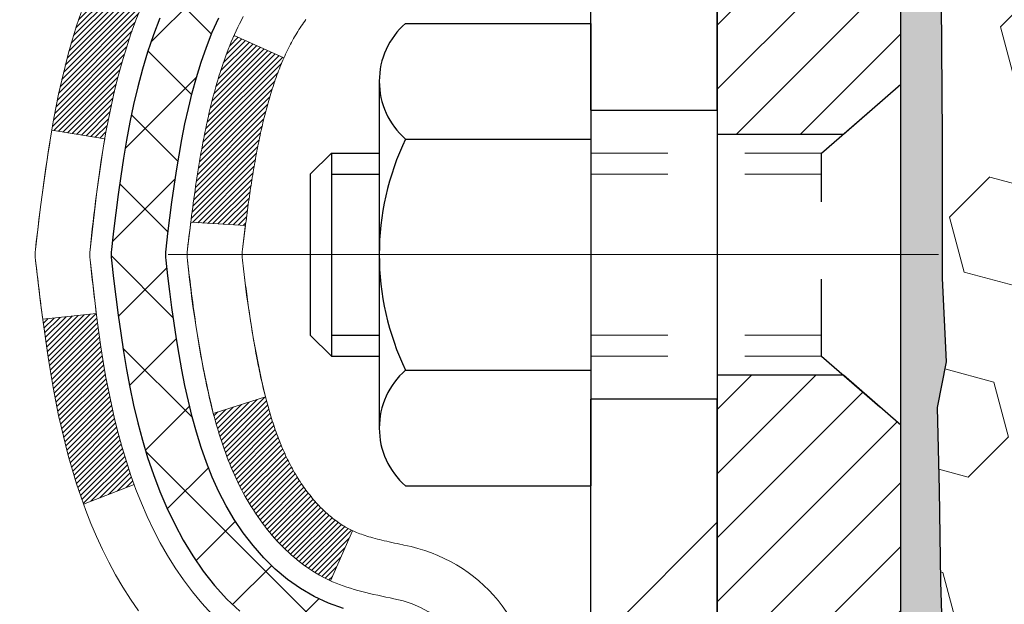
# Model space of a CAD drawing. Extents: x -7 to 3254, y -7 to 1977.
# Drawn here: x 16 to 17, y 19 to 19 of the extents above; entities that cross this region are included whole.
import ezdxf

# ---------------------------------------------------------------- set-up
doc = ezdxf.new("R2010")
doc.units = 0
doc.header["$LTSCALE"] = 5
doc.header["$MEASUREMENT"] = 0
doc.linetypes.add('CENTERX2', pattern=[4, 2.5, -0.5, 0.5, -0.5])
doc.linetypes.add('HIDDEN', pattern=[0.375, 0.25, -0.125])
for name, color, linetype, lineweight in [('CENTERLINE - L', 1, 'CENTERX2', 18), ('CONCRETE - H', 130, 'CONTINUOUS', 9), ('DECK COAT - H', 20, 'CONTINUOUS', 20), ('DECK COAT - L', 22, 'CONTINUOUS', 18), ('EPOXY ADHESIVE - H', 50, 'CONTINUOUS', 15), ('EPOXY ADHESIVE - L', 52, 'CONTINUOUS', 25), ('FOAM INSERT - H', 150, 'CONTINUOUS', 9), ('MIG FOOT - H', 251, 'CONTINUOUS', 20), ('MIG FOOT - L', 7, 'CONTINUOUS', 30), ('MIG RETAINER - H', 251, 'CONTINUOUS', 20), ('MIG RETAINER - L', 7, 'CONTINUOUS', 30), ('PVC SIDESHEET - H', 170, 'CONTINUOUS', 20), ('PVC SIDESHEET - L', 150, 'CONTINUOUS', 25), ('SCREW - L', 1, 'CONTINUOUS', 25)]:
    doc.layers.add(name, color=color, linetype=linetype, lineweight=lineweight)
pattern_1 = [(45, (-162.9172645, 120.264012), (-0.00347984925, 0.00347984925), [])]

msp = doc.modelspace()

# ---------------------------------------------------------------- hatches: boundary and pattern name
at = {"layer": 'CONCRETE - H'}
h = msp.add_hatch(dxfattribs=at)
h.set_pattern_fill('AR-CONC', color=256, scale=0.217)
edge = h.paths.add_edge_path()
edge.add_spline(control_points=[(5.62911, 21.15803), (5.75336, 20.81071), (6.8134, 19.48683), (9.99791, 18.22077), (15.39958, 13.10163), (9.93823, 11.61247), (9.84675, 9.64907), (9.82297, 9.07528)], knot_values=[0, 0, 0, 0, 0.9335223, 5.3915497, 11.0930126, 15.0467132, 16.700476, 16.700476, 16.700476, 16.700476], degree=3, periodic=0)
edge.add_line((9.82297, 9.07528), (10.31597, 9.07528))
edge.add_line((10.31597, 9.07528), (10.31597, 9.20127))
edge.add_line((10.31597, 9.20127), (10.31597, 9.27213))
edge.add_line((10.31597, 9.27213), (10.98566, 9.27213))
edge.add_arc((10.98566, 9.3115), 0.03937, 270, 300)
edge.add_line((11.00534, 9.27741), (11.1411, 9.35579))
edge.add_arc((11.19622, 9.26032), 0.11024, 90, 120, ccw=False)
edge.add_line((11.19622, 9.37056), (12.10418, 9.37056))
edge.add_arc((12.10418, 9.40993), 0.03937, 270, 299.99997)
edge.add_line((12.12386, 9.37583), (12.80395, 9.76848))
edge.add_arc((12.86395, 9.66456), 0.12, 90, 119.99997, ccw=False)
edge.add_line((12.86395, 9.78456), (13.07539, 9.78456))
edge.add_arc((13.07539, 9.82393), 0.03937, 270, 315)
edge.add_line((13.10323, 9.79609), (13.2197, 9.91256))
edge.add_arc((13.4694, 9.66285), 0.35313, 103.902, 135, ccw=False)
edge.add_arc((13.75868, 8.49408), 1.55717, 76.098, 103.902, ccw=False)
edge.add_arc((14.04797, 9.66285), 0.35313, 45, 76.098, ccw=False)
edge.add_line((14.29767, 9.91256), (14.41414, 9.79609))
edge.add_arc((14.44198, 9.82393), 0.03937, 225, 270)
edge.add_line((14.44198, 9.78456), (15.08924, 9.78456))
edge.add_line((15.08924, 9.78456), (16.08761, 9.78456))
edge.add_arc((16.08761, 9.82393), 0.03937, 270, 360)
edge.add_line((16.12698, 9.82393), (16.12698, 18.51174))
edge.add_arc((16.08761, 18.51174), 0.03937, 360, 435.82979)
edge.add_line((16.09725, 18.54991), (16.04388, 18.57078))
edge.add_line((16.04388, 18.57078), (15.99902, 18.59391))
edge.add_line((15.99902, 18.59391), (15.945, 18.63384))
edge.add_line((15.945, 18.63384), (15.94604, 18.635))
edge.add_line((15.94604, 18.635), (15.91429, 18.66558))
edge.add_line((15.91429, 18.66558), (15.87983, 18.70829))
edge.add_line((15.87983, 18.70829), (15.85017, 18.75511))
edge.add_line((15.85017, 18.75511), (15.82554, 18.80445))
edge.add_line((15.82554, 18.80445), (15.80545, 18.85563))
edge.add_line((15.80545, 18.85563), (15.78938, 18.90794))
edge.add_line((15.78938, 18.90794), (15.7766, 18.96122))
edge.add_line((15.7766, 18.96122), (15.76646, 19.01516))
edge.add_line((15.76646, 19.01516), (15.75559, 19.08709))
edge.add_line((15.75559, 19.08709), (15.756, 19.08713))
edge.add_line((15.756, 19.08713), (15.7523, 19.11604))
edge.add_line((15.7523, 19.11604), (15.74579, 19.17053))
edge.add_line((15.74579, 19.17053), (15.74662, 19.1776))
edge.add_arc((18.5332, 18.87618), 2.80284, 172.61197, 173.8263, ccw=False)
edge.add_line((15.75364, 19.23659), (15.76083, 19.29021))
edge.add_line((15.76083, 19.29021), (15.76959, 19.34434))
edge.add_line((15.76959, 19.34434), (15.78054, 19.3981))
edge.add_line((15.78054, 19.3981), (15.79433, 19.45108))
edge.add_line((15.79433, 19.45108), (15.81167, 19.50303))
edge.add_line((15.81167, 19.50303), (15.83903, 19.56735))
edge.add_line((15.83903, 19.56735), (15.84028, 19.56677))
edge.add_line((15.84028, 19.56677), (15.85949, 19.6023))
edge.add_line((15.85949, 19.6023), (15.89084, 19.648))
edge.add_line((15.89084, 19.648), (15.92679, 19.68899))
edge.add_line((15.92679, 19.68899), (15.96913, 19.72656))
edge.add_line((15.96913, 19.72656), (16.01418, 19.75648))
edge.add_line((16.01418, 19.75648), (16.01424, 19.75638))
edge.add_line((16.01424, 19.75638), (16.05456, 19.77487))
edge.add_line((16.05456, 19.77487), (16.08205, 19.78561))
edge.add_line((16.08205, 19.78561), (16.10368, 19.79379))
edge.add_arc((16.08761, 19.82973), 0.03937, 294.09238, 360)
edge.add_line((16.12698, 19.82973), (16.12698, 20.01896))
edge.add_line((16.12698, 20.01896), (16.2254, 20.01896))
edge.add_line((16.2254, 20.01896), (16.2254, 20.02352))
edge.add_arc((16.18603, 20.02352), 0.03937, 360, 417.09685)
edge.add_line((16.20742, 20.05657), (15.8922, 20.26052))
edge.add_arc((16.06989, 20.45921), 0.26656, 180.96307, 228.19385, ccw=False)
edge.add_line((15.80337, 20.45473), (15.71359, 20.45473))
edge.add_line((15.71359, 20.45473), (15.51477, 20.45473))
edge.add_arc((15.51477, 20.53347), 0.07874, 180, 270, ccw=False)
edge.add_line((15.43603, 20.53347), (15.43603, 20.65809))
edge.add_line((15.43603, 20.65809), (11.86892, 20.65809))
edge.add_line((11.86892, 20.65809), (11.86892, 21.15803))
edge.add_line((11.86892, 21.15803), (5.62911, 21.15803))
h.paths.add_polyline_path([(7.63918, 13.8845), (15.51318, 13.8845), (15.51318, 15.54521), (7.63918, 15.54521)], flags=25)
at = {"layer": 'DECK COAT - H'}
h = msp.add_hatch(dxfattribs=at)
h.set_pattern_fill('ANSI31', color=256, scale=0.03937, style=0)
h.set_pattern_definition(pattern_1)
h.paths.add_polyline_path([(16.3947, 18.0643), (16.32383, 18.0643), (16.32383, 17.82808), (16.3947, 17.82808)])
h.paths.add_polyline_path([(16.3947, 18.53674), (16.32383, 18.53674), (16.32383, 18.30052), (16.3947, 18.30052)])
h.paths.add_polyline_path([(16.06985, 18.91326), (16.06866, 18.91591), (16.06749, 18.91859), (16.06634, 18.92129), (16.0652, 18.92401), (16.06408, 18.92676), (16.06297, 18.92953), (16.06188, 18.93232), (16.06081, 18.93514), (16.05975, 18.93799), (16.05871, 18.94085), (16.05769, 18.94374), (16.05668, 18.94666), (16.05568, 18.94959), (16.0547, 18.95255), (16.05374, 18.95554), (16.05278, 18.95854), (16.05185, 18.96157), (16.05092, 18.96463), (16.05001, 18.9677), (16.04912, 18.9708), (16.04824, 18.97392), (16.04737, 18.97705), (16.04651, 18.98021), (16.04567, 18.98338), (16.04488, 18.98644), (15.97721, 18.96508), (15.9786, 18.95989), (15.98002, 18.95473), (15.98148, 18.94958), (15.98299, 18.94446), (15.98453, 18.93936), (15.98613, 18.93429), (15.98776, 18.92925), (15.98945, 18.92423), (15.99118, 18.91924), (15.99296, 18.91429), (15.99479, 18.90936), (15.99668, 18.90446), (15.99861, 18.8996), (16.00061, 18.89477), (16.00265, 18.88998), (16.00476, 18.88522), (16.00692, 18.88049), (16.00914, 18.87581), (16.01143, 18.87116), (16.01377, 18.86655), (16.01618, 18.86199), (16.01865, 18.85746), (16.02119, 18.85298), (16.0238, 18.84854), (16.02647, 18.84414), (16.02922, 18.83979), (16.03203, 18.83549), (16.03492, 18.83123), (16.03788, 18.82703), (16.04092, 18.82287), (16.04403, 18.81876), (16.04721, 18.81471), (16.05046, 18.81072), (16.05378, 18.80679), (16.05717, 18.80293), (16.06063, 18.79913), (16.06415, 18.79541), (16.06773, 18.79177), (16.07137, 18.78821), (16.07506, 18.78474), (16.07882, 18.78135), (16.08263, 18.77806), (16.08649, 18.77486), (16.0904, 18.77176), (16.09437, 18.76877), (16.09838, 18.76587), (16.10243, 18.76309), (16.10653, 18.76042), (16.11067, 18.75786), (16.11484, 18.75543), (16.11905, 18.75311), (16.1233, 18.75091), (16.12761, 18.74883), (16.12935, 18.74804), (16.15773, 18.81297), (16.15495, 18.8143), (16.15139, 18.81617), (16.14783, 18.81819), (16.14423, 18.82041), (16.14059, 18.82282), (16.13693, 18.82541), (16.13327, 18.82818), (16.12962, 18.83113), (16.12597, 18.83424), (16.12234, 18.83753), (16.11874, 18.84097), (16.11518, 18.84456), (16.11167, 18.8483), (16.10822, 18.85217), (16.10483, 18.85616), (16.10151, 18.86027), (16.09828, 18.86448), (16.09513, 18.86878), (16.09208, 18.87316), (16.08911, 18.87766), (16.08622, 18.88225), (16.08341, 18.88694), (16.08067, 18.89173), (16.07801, 18.89663), (16.07542, 18.90163), (16.0729, 18.90673), (16.07106, 18.91064)])
h.paths.add_polyline_path([(16.03587, 19.31553), (16.03656, 19.31888), (16.03726, 19.32222), (16.03796, 19.32555), (16.03868, 19.32887), (16.03941, 19.33217), (16.04015, 19.33546), (16.0409, 19.33874), (16.04167, 19.342), (16.04244, 19.34525), (16.04323, 19.34849), (16.04403, 19.3517), (16.04485, 19.35491), (16.04567, 19.35809), (16.04651, 19.36126), (16.04737, 19.36442), (16.04824, 19.36755), (16.04912, 19.37067), (16.05001, 19.37377), (16.05092, 19.37684), (16.05185, 19.3799), (16.05278, 19.38292), (16.05374, 19.38593), (16.0547, 19.38891), (16.05568, 19.39188), (16.05668, 19.39481), (16.05769, 19.39773), (16.05871, 19.40062), (16.05975, 19.40348), (16.06081, 19.40633), (16.06188, 19.40915), (16.06297, 19.41194), (16.06408, 19.41471), (16.0652, 19.41746), (16.06691, 19.42155), (16.06896, 19.42623), (16.00424, 19.45509), (16.00265, 19.45149), (16.00061, 19.4467), (15.99861, 19.44187), (15.99668, 19.43701), (15.99479, 19.43211), (15.99296, 19.42718), (15.99118, 19.42222), (15.98945, 19.41724), (15.98776, 19.41222), (15.98613, 19.40718), (15.98453, 19.4021), (15.98299, 19.39701), (15.98148, 19.39189), (15.98002, 19.38674), (15.9786, 19.38158), (15.97721, 19.37639), (15.97586, 19.37119), (15.97455, 19.36597), (15.97328, 19.36074), (15.97204, 19.35549), (15.97083, 19.35023), (15.96965, 19.34495), (15.96851, 19.33966), (15.96739, 19.33436), (15.96631, 19.32905), (15.96525, 19.32374), (15.96422, 19.31841), (15.96321, 19.31308), (15.96223, 19.30774), (15.96127, 19.3024), (15.96034, 19.29706), (15.95942, 19.2917), (15.95853, 19.28634), (15.95766, 19.28097), (15.95681, 19.2756), (15.95598, 19.27022), (15.95516, 19.26483), (15.95436, 19.25944), (15.95358, 19.25404), (15.95281, 19.24864), (15.95206, 19.24322), (15.95131, 19.23781), (15.95058, 19.23238), (15.94986, 19.22695), (15.94916, 19.22152), (15.94846, 19.21607), (15.94804, 19.21277), (16.01893, 19.2085), (16.01922, 19.21078), (16.01969, 19.21439), (16.02016, 19.218), (16.02064, 19.22159), (16.02112, 19.22518), (16.0216, 19.22875), (16.02209, 19.23232), (16.02258, 19.23588), (16.02308, 19.23943), (16.02358, 19.24297), (16.02409, 19.24651), (16.02461, 19.25004), (16.02513, 19.25355), (16.02566, 19.25706), (16.02619, 19.26057), (16.02673, 19.26406), (16.02728, 19.26755), (16.02784, 19.27102), (16.0284, 19.2745), (16.02898, 19.27796), (16.02956, 19.28142), (16.03015, 19.28487), (16.03075, 19.28831), (16.03136, 19.29174), (16.03197, 19.29517), (16.0326, 19.29859), (16.03323, 19.302), (16.03388, 19.3054), (16.03453, 19.30878), (16.0352, 19.31216)])
h.paths.add_polyline_path([(15.88398, 19.49278), (15.89157, 19.51023), (15.89973, 19.52738), (15.90475, 19.53701), (15.84037, 19.56673), (15.83349, 19.55293), (15.82579, 19.53622), (15.8186, 19.51932), (15.81189, 19.50225), (15.80566, 19.48504), (15.79987, 19.46769), (15.7945, 19.4502), (15.78952, 19.43259), (15.7849, 19.41487), (15.78063, 19.39704), (15.77667, 19.3791), (15.773, 19.36108), (15.76959, 19.34298), (15.7677, 19.33213), (15.83649, 19.32109), (15.83762, 19.32769), (15.84114, 19.34639), (15.845, 19.36507), (15.84923, 19.38369), (15.85387, 19.40225), (15.85894, 19.42069), (15.86446, 19.439), (15.87045, 19.45714), (15.87695, 19.47508)])
h.paths.add_polyline_path([(16.19785, 19.94362), (16.12698, 19.94362), (16.12698, 19.82973, -0.3282884), (16.09932, 19.79214), (16.08205, 19.78561), (16.06487, 19.7789), (16.04789, 19.77181), (16.03119, 19.76415), (16.01488, 19.75574), (16.01469, 19.75563), (16.05199, 19.69358), (16.06777, 19.70151), (16.08511, 19.70947), (16.10269, 19.71707), (16.1204, 19.72448, 0.3282898), (16.19785, 19.82973)])
h.paths.add_polyline_path([(16.3947, 19.75223), (16.3947, 19.84863), (16.32383, 19.84863), (16.32383, 19.75223, -0.3551911), (16.21417, 19.61734), (16.23449, 19.54927, 0.3471263)])
h = msp.add_hatch(dxfattribs=at)
h.set_pattern_fill('ANSI31', color=256, scale=0.03937, style=0)
h.set_pattern_definition(pattern_1)
h.paths.add_polyline_path([(15.845, 18.9764), (15.84114, 18.99508), (15.83762, 19.01378), (15.83441, 19.03252), (15.83146, 19.05129), (15.82875, 19.07007), (15.82624, 19.08888), (15.82555, 19.0944), (15.75602, 19.08713), (15.7581, 19.07159), (15.7607, 19.05323), (15.76347, 19.03492), (15.76642, 19.01667), (15.76959, 18.99849), (15.773, 18.98039), (15.77667, 18.96236), (15.78063, 18.94443), (15.7849, 18.9266), (15.78952, 18.90888), (15.7945, 18.89127), (15.79987, 18.87378), (15.80566, 18.85643), (15.80896, 18.84732), (15.87459, 18.87292), (15.87045, 18.88433), (15.86446, 18.90247), (15.85894, 18.92078), (15.85387, 18.93922), (15.84923, 18.95778)])
at = {"layer": 'EPOXY ADHESIVE - H'}
h = msp.add_hatch(dxfattribs=at)
h.set_pattern_fill('AR-SAND', color=256, scale=0.03937)
h.set_pattern_definition([(37.5, (-1.25159, 304.83366), (-0.002480053, 0.075859204), [0, -0.05984252, 0, -0.066929134, 0, -0.063976378]), (7.5, (-1.25159, 304.83366), (0.06967625, 0.111108113), [0, -0.032283465, 0, -0.053937008, 0, -0.020669291]), (327.5, (-1.300015, 304.83366), (0.12260401, 0.000222797), [0, -0.01968504, 0, -0.070866142, 0, -0.092519685]), (317.5, (-1.30002, 304.83366), (0.11835144, 0.034554156), [0, -0.00984252, 0, -0.046456693, 0, -0.053149606])])
edge = h.paths.add_edge_path()
edge.add_line((16.68097, 17.74031), (16.69079, 17.86475))
edge.add_line((16.69079, 17.86475), (16.69757, 17.99416))
edge.add_line((16.69757, 17.99416), (16.73902, 18.17951))
edge.add_line((16.73902, 18.17951), (16.84824, 18.18929))
edge.add_line((16.84824, 18.18929), (16.91082, 18.21041))
edge.add_line((16.91082, 18.21041), (16.90964, 18.45915))
edge.add_line((16.90964, 18.45915), (16.9248, 18.60854))
edge.add_line((16.9248, 18.60854), (16.92063, 18.7472))
edge.add_line((16.92063, 18.7472), (16.91895, 18.86623))
edge.add_line((16.91895, 18.86623), (16.91615, 18.97264))
edge.add_line((16.91615, 18.97264), (16.92785, 19.03197))
edge.add_line((16.92785, 19.03197), (16.92269, 19.14045))
edge.add_line((16.92269, 19.14045), (16.9229, 19.32408))
edge.add_line((16.9229, 19.32408), (16.92098, 19.55676))
edge.add_line((16.92098, 19.55676), (16.91225, 19.65665))
edge.add_line((16.91225, 19.65665), (16.91016, 19.79466))
edge.add_line((16.91016, 19.79466), (16.92098, 19.86265))
edge.add_line((16.92098, 19.86265), (16.91429, 19.90943))
edge.add_line((16.91429, 19.90943), (16.92098, 19.94457))
edge.add_line((16.92098, 19.94457), (16.91457, 20.01787))
edge.add_line((16.91457, 20.01787), (16.92133, 20.12263))
edge.add_line((16.92133, 20.12263), (16.91484, 20.21674))
edge.add_line((16.91484, 20.21674), (16.93117, 20.43166))
edge.add_arc((16.67215, 20.45299), 0.2599, 319.21026, 355.29183, ccw=False)
edge.add_line((16.86892, 20.2832), (16.86892, 18.24904))
edge.add_line((16.86892, 18.24904), (16.63226, 18.24904))
edge.add_line((16.63226, 18.24904), (16.63144, 17.1582))
edge.add_line((16.63144, 17.1582), (16.69703, 17.1582))
edge.add_line((16.69703, 17.1582), (16.70332, 17.32845))
edge.add_line((16.70332, 17.32845), (16.6895, 17.59265))
edge.add_line((16.6895, 17.59265), (16.68097, 17.74031))
at = {"layer": 'FOAM INSERT - H'}
h = msp.add_hatch(dxfattribs=at)
h.set_pattern_fill('HEX', color=256, scale=0.59, angle=45, style=0)
h.set_pattern_definition([(45, (-75.83324, 360.7361), (-0.090324934, 0.090324934), [0.07375, -0.1475]), (165, (-75.83324, 360.7361), (-0.03306122, -0.123386155), [0.07375, -0.1475]), (105, (-75.78109, 360.78824), (-0.123386155, -0.03306122), [0.07375, -0.1475])])
h.paths.add_polyline_path([(16.91894, 18.86606), (16.91614, 18.97247), (16.92784, 19.0318), (16.92268, 19.14028), (16.92289, 19.32391), (16.92098, 19.55659), (16.91224, 19.65648), (16.91015, 19.79448), (16.92098, 19.86248), (16.91428, 19.90926), (16.92098, 19.9444), (16.91456, 20.01769), (16.92132, 20.12245), (16.91484, 20.21656), (16.93142, 20.43477), (16.93142, 20.65708, 0.3442461), (16.96657, 20.61132, 0.4678086), (17.08351, 20.69523), (17.08691, 20.74167, -0.3334728), (17.16579, 20.83216, -0.1250069), (17.68227, 20.81219, -0.243607), (17.81494, 20.68474), (17.8193, 20.67192, 0.7163156), (17.99683, 20.67192), (18.00118, 20.68474, -0.243607), (18.13386, 20.81219, -0.144684), (18.72897, 20.81219, -0.243607), (18.86164, 20.68474), (18.866, 20.67192, 0.7163156), (19.04353, 20.67192), (19.04789, 20.68474, -0.243607), (19.18056, 20.81219, -0.1250069), (19.69704, 20.83216, -0.3334728), (19.77592, 20.74167), (19.77932, 20.69523, 0.4678086), (19.89626, 20.61132, 0.3419987), (19.93141, 20.6567), (19.93141, 20.43477, 0.1620059), (19.99391, 20.28303), (19.99391, 19.50178, -0.4142136), (20.18141, 19.31428), (20.18141, 19.00178, -0.4142136), (19.99391, 18.81428), (19.99391, 17.15803), (16.69703, 17.1582), (16.70331, 17.32828), (16.6895, 17.59248), (16.68096, 17.74014), (16.69078, 17.86457), (16.69756, 17.99398), (16.73901, 18.17934), (16.84824, 18.18912), (16.91081, 18.21024), (16.90963, 18.45898), (16.9248, 18.60837), (16.92063, 18.74702)])
at = {"layer": 'MIG FOOT - H'}
h = msp.add_hatch(dxfattribs=at)
h.set_pattern_fill('ANSI31', color=256, scale=1.9685, style=0)
h.set_pattern_definition([(45, (0.43814, 333.56468), (-0.17399246, 0.17399246), [])])
h.paths.add_polyline_path([(13.53993, 9.48928), (13.00869, 9.48928), (13.00869, 9.32528), (13.52846, 9.32528), (13.53993, 9.32528)])
h.paths.add_polyline_path([(16.63091, 18.98336), (16.46691, 18.98336), (16.46691, 9.67961, -0.4142136), (16.27658, 9.48928), (13.97744, 9.48928), (13.97744, 9.32528), (16.27658, 9.32528, 0.4142136), (16.63091, 9.67961)])
at = {"layer": 'MIG RETAINER - H'}
h = msp.add_hatch(dxfattribs=at)
h.set_pattern_fill('ANSI31', color=256, scale=0.47, style=0)
h.set_pattern_definition([(45, (-926.84286, -417.103494), (-0.0415425234, 0.0415425234), [])])
h.paths.add_polyline_path([(16.86891, 18.24886), (16.86891, 18.94998), (16.79462, 19.01457), (16.63091, 19.01457), (16.63091, 18.24886)])
edge = h.paths.add_edge_path()
edge.add_arc((16.08891, 20.69786), 0.078, 180, 270, ccw=False)
edge.add_line((16.01091, 20.69786), (16.01091, 20.96086))
edge.add_arc((15.99091, 20.96086), 0.02, 360, 450)
edge.add_line((15.99091, 20.98086), (15.90391, 20.98086))
edge.add_arc((15.90391, 20.95086), 0.03, 450, 540)
edge.add_line((15.87391, 20.95086), (15.87391, 20.41586))
edge.add_arc((16.03091, 20.41586), 0.157, 540, 630)
edge.add_line((16.03091, 20.25886), (16.19717, 20.25886))
edge.add_arc((16.19717, 20.18012), 0.07874, 362.58552, 450, ccw=False)
edge.add_arc((16.39072, 20.18886), 0.115, 182.58552, 264.78753)
edge.add_arc((16.38209, 20.09426), 0.02, 264.78753, 379.67424)
edge.add_arc((16.51213, 20.14075), 0.11811, -102.63422, 199.67424, ccw=False)
edge.add_arc((16.48193, 20.00599), 0.02, 437.36578, 550.62152)
edge.add_arc((16.53991, 20.01686), 0.079, 190.62152, 270)
edge.add_line((16.53991, 19.93786), (16.61391, 19.93786))
edge.add_arc((16.61391, 19.92086), 0.017, 360, 450, ccw=False)
edge.add_line((16.63091, 19.92086), (16.63091, 19.32716))
edge.add_line((16.63091, 19.32716), (16.79462, 19.32716))
edge.add_line((16.79462, 19.32716), (16.86891, 19.39175))
edge.add_line((16.86891, 19.39175), (16.86891, 20.95086))
edge.add_arc((16.83891, 20.95086), 0.03, 360, 450)
edge.add_line((16.83891, 20.98086), (16.77391, 20.98086))
edge.add_arc((16.77391, 20.96086), 0.02, 450, 540)
edge.add_line((16.75391, 20.96086), (16.75391, 20.69786))
edge.add_arc((16.67591, 20.69786), 0.078, 270, 360, ccw=False)
edge.add_line((16.67591, 20.61986), (16.67191, 20.61986))
edge.add_arc((16.67191, 20.69786), 0.078, 180, 270, ccw=False)
edge.add_line((16.59391, 20.69786), (16.59391, 20.96086))
edge.add_arc((16.57391, 20.96086), 0.02, 360, 450)
edge.add_line((16.57391, 20.98086), (16.43247, 20.98086))
edge.add_line((16.43247, 20.98086), (16.43247, 20.64997))
edge.add_line((16.43247, 20.64997), (16.41318, 20.63064))
edge.add_line((16.41318, 20.63064), (16.41318, 20.5535))
edge.add_line((16.41318, 20.5535), (16.35533, 20.51492))
edge.add_line((16.35533, 20.51492), (16.29747, 20.5535))
edge.add_line((16.29747, 20.5535), (16.29747, 20.63064))
edge.add_line((16.29747, 20.63064), (16.27818, 20.64992))
edge.add_line((16.27818, 20.64992), (16.27818, 20.98086))
edge.add_line((16.27818, 20.98086), (16.19091, 20.98086))
edge.add_arc((16.19091, 20.96086), 0.02, 450, 540)
edge.add_line((16.17091, 20.96086), (16.17091, 20.69786))
edge.add_arc((16.09291, 20.69786), 0.078, 270, 360, ccw=False)
edge.add_line((16.09291, 20.61986), (16.08891, 20.61986))
at = {"layer": 'PVC SIDESHEET - H'}
h = msp.add_hatch(dxfattribs=at)
h.set_pattern_fill('ANSI37', color=256, scale=0.59055, style=0)
h.set_pattern_definition([(45, (0.43814, 333.56468), (-0.052197739, 0.052197739), []), (135, (0.43814, 333.56468), (-0.052197739, -0.052197739), [])])
edge = h.paths.add_edge_path()
edge.add_arc((16.18603, 9.7255), 0.11024, 270, 360)
edge.add_line((16.29627, 9.7255), (16.29627, 18.58924))
edge.add_arc((16.18603, 18.58924), 0.11024, 0, 79.36017)
edge.add_line((16.20639, 18.69758), (16.18607, 18.70192))
edge.add_line((16.18607, 18.70192), (16.16593, 18.70669))
edge.add_line((16.16593, 18.70669), (16.14613, 18.71228))
edge.add_line((16.14613, 18.71228), (16.12686, 18.71913))
edge.add_line((16.12686, 18.71913), (16.10829, 18.72763))
edge.add_line((16.10829, 18.72763), (16.09053, 18.73794))
edge.add_line((16.09053, 18.73794), (16.07365, 18.74988))
edge.add_line((16.07365, 18.74988), (16.05771, 18.76326))
edge.add_line((16.05771, 18.76326), (16.04277, 18.77789))
edge.add_line((16.04277, 18.77789), (16.02887, 18.79358))
edge.add_line((16.02887, 18.79358), (16.01609, 18.81013))
edge.add_line((16.01609, 18.81013), (16.00446, 18.82736))
edge.add_line((16.00446, 18.82736), (15.99394, 18.84518))
edge.add_line((15.99394, 18.84518), (15.98446, 18.86352))
edge.add_line((15.98446, 18.86352), (15.97594, 18.88232))
edge.add_line((15.97594, 18.88232), (15.9683, 18.90151))
edge.add_line((15.9683, 18.90151), (15.96145, 18.92102))
edge.add_line((15.96145, 18.92102), (15.95533, 18.9408))
edge.add_line((15.95533, 18.9408), (15.94985, 18.96078))
edge.add_line((15.94985, 18.96078), (15.94494, 18.9809))
edge.add_line((15.94494, 18.9809), (15.94051, 19.00109))
edge.add_line((15.94051, 19.00109), (15.9365, 19.02132))
edge.add_line((15.9365, 19.02132), (15.93286, 19.04159))
edge.add_line((15.93286, 19.04159), (15.92954, 19.06189))
edge.add_line((15.92954, 19.06189), (15.92649, 19.08221))
edge.add_line((15.92649, 19.08221), (15.92365, 19.10255))
edge.add_line((15.92365, 19.10255), (15.92099, 19.12291))
edge.add_line((15.92099, 19.12291), (15.91844, 19.14328))
edge.add_line((15.91844, 19.14328), (15.91596, 19.16365))
edge.add_arc((15.97459, 19.17073), 0.05905, 173.11214, 186.88786, ccw=False)
edge.add_line((15.91596, 19.17782), (15.91844, 19.19819))
edge.add_line((15.91844, 19.19819), (15.92099, 19.21856))
edge.add_line((15.92099, 19.21856), (15.92365, 19.23892))
edge.add_line((15.92365, 19.23892), (15.92649, 19.25926))
edge.add_line((15.92649, 19.25926), (15.92954, 19.27958))
edge.add_line((15.92954, 19.27958), (15.93286, 19.29988))
edge.add_line((15.93286, 19.29988), (15.9365, 19.32014))
edge.add_line((15.9365, 19.32014), (15.94051, 19.34038))
edge.add_line((15.94051, 19.34038), (15.94494, 19.36057))
edge.add_line((15.94494, 19.36057), (15.94985, 19.38069))
edge.add_line((15.94985, 19.38069), (15.95533, 19.40067))
edge.add_line((15.95533, 19.40067), (15.96145, 19.42045))
edge.add_line((15.96145, 19.42045), (15.9683, 19.43996))
edge.add_line((15.9683, 19.43996), (15.97594, 19.45915))
edge.add_line((15.97594, 19.45915), (15.98446, 19.47794))
edge.add_line((15.98446, 19.47794), (15.99394, 19.49628))
edge.add_line((15.99394, 19.49628), (16.00446, 19.5141))
edge.add_line((16.00446, 19.5141), (16.01609, 19.53134))
edge.add_line((16.01609, 19.53134), (16.02887, 19.54789))
edge.add_line((16.02887, 19.54789), (16.04277, 19.56358))
edge.add_line((16.04277, 19.56358), (16.05771, 19.57821))
edge.add_line((16.05771, 19.57821), (16.07365, 19.59159))
edge.add_line((16.07365, 19.59159), (16.09053, 19.60353))
edge.add_line((16.09053, 19.60353), (16.10829, 19.61384))
edge.add_line((16.10829, 19.61384), (16.12686, 19.62234))
edge.add_line((16.12686, 19.62234), (16.14613, 19.62919))
edge.add_line((16.14613, 19.62919), (16.16593, 19.63478))
edge.add_line((16.16593, 19.63478), (16.18607, 19.63954))
edge.add_line((16.18607, 19.63954), (16.20639, 19.64389))
edge.add_arc((16.18603, 19.75223), 0.11024, 280.63983, 360)
edge.add_line((16.29627, 19.75223), (16.29627, 19.94964))
edge.add_line((16.29627, 19.94964), (16.29627, 20.02352))
edge.add_arc((16.18603, 20.02352), 0.11024, 360, 417.09685)
edge.add_line((16.24592, 20.11607), (15.99997, 20.2752))
edge.add_arc((16.06989, 20.45921), 0.19685, 180, 249.1937, ccw=False)
edge.add_line((15.87304, 20.45921), (15.87304, 20.95724))
edge.add_arc((15.89667, 20.95724), 0.02362, 90, 180, ccw=False)
edge.add_line((15.89667, 20.98086), (16.27659, 20.98086))
edge.add_line((16.27659, 20.98086), (16.27659, 21.03992))
edge.add_line((16.27659, 21.03992), (16.25198, 21.0596))
edge.add_line((16.25198, 21.0596), (15.91357, 21.0596))
edge.add_arc((15.91357, 20.94937), 0.11024, 90, 180)
edge.add_line((15.80334, 20.94937), (15.80334, 20.45921))
edge.add_arc((16.06989, 20.45921), 0.26656, 180, 228.19385)
edge.add_line((15.8922, 20.26052), (16.20742, 20.05657))
edge.add_arc((16.18603, 20.02352), 0.03937, 0, 57.09685, ccw=False)
edge.add_line((16.2254, 20.02352), (16.2254, 19.94964))
edge.add_line((16.2254, 19.94964), (16.2254, 19.76719))
edge.add_arc((16.16635, 19.76719), 0.05906, 286.33273, 360, ccw=False)
edge.add_line((16.18296, 19.71051), (16.15967, 19.70358))
edge.add_line((16.15967, 19.70358), (16.13662, 19.69632))
edge.add_line((16.13662, 19.69632), (16.11394, 19.6885))
edge.add_line((16.11394, 19.6885), (16.0918, 19.6799))
edge.add_line((16.0918, 19.6799), (16.07036, 19.67027))
edge.add_line((16.07036, 19.67027), (16.04977, 19.6594))
edge.add_line((16.04977, 19.6594), (16.03018, 19.64705))
edge.add_line((16.03018, 19.64705), (16.01176, 19.63299))
edge.add_line((16.01176, 19.63299), (15.99461, 19.61712))
edge.add_line((15.99461, 19.61712), (15.97873, 19.59968))
edge.add_line((15.97873, 19.59968), (15.96409, 19.58097))
edge.add_line((15.96409, 19.58097), (15.95063, 19.5613))
edge.add_line((15.95063, 19.5613), (15.93834, 19.54098))
edge.add_line((15.93834, 19.54098), (15.92715, 19.5202))
edge.add_line((15.92715, 19.5202), (15.917, 19.49904))
edge.add_line((15.917, 19.49904), (15.90781, 19.47752))
edge.add_line((15.90781, 19.47752), (15.89951, 19.45569))
edge.add_line((15.89951, 19.45569), (15.89204, 19.43356))
edge.add_line((15.89204, 19.43356), (15.88532, 19.41117))
edge.add_line((15.88532, 19.41117), (15.8793, 19.38853))
edge.add_line((15.8793, 19.38853), (15.8739, 19.36567))
edge.add_line((15.8739, 19.36567), (15.86905, 19.34261))
edge.add_line((15.86905, 19.34261), (15.86469, 19.31938))
edge.add_line((15.86469, 19.31938), (15.86076, 19.296))
edge.add_line((15.86076, 19.296), (15.85718, 19.27249))
edge.add_line((15.85718, 19.27249), (15.85388, 19.24887))
edge.add_line((15.85388, 19.24887), (15.85081, 19.22518))
edge.add_line((15.85081, 19.22518), (15.84789, 19.20144))
edge.add_line((15.84789, 19.20144), (15.84506, 19.17766))
edge.add_arc((15.90371, 19.17073), 0.05906, 173.26056, 186.73944)
edge.add_line((15.84506, 19.1638), (15.84789, 19.14003))
edge.add_line((15.84789, 19.14003), (15.85081, 19.11628))
edge.add_line((15.85081, 19.11628), (15.85388, 19.09259))
edge.add_line((15.85388, 19.09259), (15.85718, 19.06898))
edge.add_line((15.85718, 19.06898), (15.86076, 19.04547))
edge.add_line((15.86076, 19.04547), (15.86469, 19.02209))
edge.add_line((15.86469, 19.02209), (15.86905, 18.99886))
edge.add_line((15.86905, 18.99886), (15.8739, 18.9758))
edge.add_line((15.8739, 18.9758), (15.8793, 18.95294))
edge.add_line((15.8793, 18.95294), (15.88532, 18.9303))
edge.add_line((15.88532, 18.9303), (15.89204, 18.9079))
edge.add_line((15.89204, 18.9079), (15.89951, 18.88578))
edge.add_line((15.89951, 18.88578), (15.90781, 18.86395))
edge.add_line((15.90781, 18.86395), (15.917, 18.84243))
edge.add_line((15.917, 18.84243), (15.92715, 18.82127))
edge.add_line((15.92715, 18.82127), (15.93834, 18.80049))
edge.add_line((15.93834, 18.80049), (15.95063, 18.78017))
edge.add_line((15.95063, 18.78017), (15.96409, 18.7605))
edge.add_line((15.96409, 18.7605), (15.97873, 18.74179))
edge.add_line((15.97873, 18.74179), (15.99461, 18.72435))
edge.add_line((15.99461, 18.72435), (16.01176, 18.70848))
edge.add_line((16.01176, 18.70848), (16.03018, 18.69442))
edge.add_line((16.03018, 18.69442), (16.04977, 18.68207))
edge.add_line((16.04977, 18.68207), (16.07036, 18.6712))
edge.add_line((16.07036, 18.6712), (16.0918, 18.66157))
edge.add_line((16.0918, 18.66157), (16.11394, 18.65296))
edge.add_line((16.11394, 18.65296), (16.13662, 18.64514))
edge.add_line((16.13662, 18.64514), (16.15967, 18.63788))
edge.add_line((16.15967, 18.63788), (16.18296, 18.63095))
edge.add_arc((16.16635, 18.57428), 0.05906, 0, 73.66727, ccw=False)
edge.add_line((16.2254, 18.57428), (16.2254, 9.7255))
edge.add_arc((16.18603, 9.7255), 0.03937, -90, 0, ccw=False)
edge.add_line((16.18603, 9.68613), (15.08924, 9.68613))
edge.add_line((15.08924, 9.68613), (14.40121, 9.68613))
edge.add_arc((14.40121, 9.7255), 0.03937, 225, 270, ccw=False)
edge.add_line((14.37337, 9.69766), (14.22807, 9.84296))
edge.add_arc((14.04797, 9.66285), 0.25471, 45, 76.098)
edge.add_arc((13.75868, 8.49408), 1.45875, 76.098, 103.902)
edge.add_arc((13.4694, 9.66285), 0.25471, 103.902, 135)
edge.add_line((13.2893, 9.84296), (13.144, 9.69766))
edge.add_arc((13.11616, 9.7255), 0.03937, 270, 315, ccw=False)
edge.add_line((13.11616, 9.68613), (12.89032, 9.68613))
edge.add_arc((12.89032, 9.56613), 0.12, 90, 120)
edge.add_line((12.83032, 9.67006), (12.15024, 9.27741))
edge.add_arc((12.13055, 9.3115), 0.03937, 270, 300, ccw=False)
edge.add_line((12.13055, 9.27213), (11.18567, 9.27213))
edge.add_line((11.18567, 9.27213), (11.18567, 9.20127))
edge.add_line((11.18567, 9.20127), (12.13055, 9.20127))
edge.add_arc((12.13055, 9.3115), 0.11024, 270, 300)
edge.add_line((12.18567, 9.21604), (12.86788, 9.60991))
edge.add_arc((12.88788, 9.57527), 0.04, 90, 120, ccw=False)
edge.add_line((12.88788, 9.61527), (13.11616, 9.61527))
edge.add_arc((13.11616, 9.7255), 0.11024, 270, 315)
edge.add_line((13.19411, 9.64756), (13.33941, 9.79285))
edge.add_arc((13.4694, 9.66285), 0.18384, 103.902, 135, ccw=False)
edge.add_arc((13.75868, 8.49408), 1.38788, 76.098, 103.902, ccw=False)
edge.add_arc((14.04797, 9.66285), 0.18384, 45, 76.098, ccw=False)
edge.add_line((14.17796, 9.79285), (14.32326, 9.64756))
edge.add_arc((14.40121, 9.7255), 0.11024, 225, 270)
edge.add_line((14.40121, 9.61527), (15.08924, 9.61527))
edge.add_line((15.08924, 9.61527), (16.18603, 9.61527))

# ---------------------------------------------------------------- linework, layer by layer
at = {"layer": 'CENTERLINE - L', "ltscale": 0.3}
msp.add_line((15.91889, 19.17086), (16.91792, 19.17086), dxfattribs=at)
at = {"layer": 'DECK COAT - L'}
for p, q in [((16.00424, 19.45509), (16.06896, 19.42622)), ((15.80891, 18.84729), (15.87453, 18.87289)), ((16.12934, 18.74803), (16.15773, 18.81297))]:
    msp.add_line(p, q, dxfattribs=at)
for points in [[(15.97521, 18.70493), (15.96231, 18.71903), (15.95013, 18.73378), (15.93869, 18.74904), (15.92795, 18.76473), (15.9179, 18.78081), (15.9085, 18.79727), (15.89973, 18.81409), (15.89157, 18.83124), (15.88398, 18.84868), (15.87695, 18.86639), (15.87045, 18.88433), (15.86446, 18.90247), (15.85894, 18.92078), (15.85387, 18.93922), (15.84923, 18.95778), (15.845, 18.9764), (15.84114, 18.99508), (15.83762, 19.01378), (15.83441, 19.03252), (15.83146, 19.05129), (15.82875, 19.07007), (15.82624, 19.08888), (15.82388, 19.10771), (15.82165, 19.12654), (15.8195, 19.14539), (15.8174, 19.16424, -0.0551569), (15.8174, 19.17723), (15.8195, 19.19608), (15.82165, 19.21493), (15.82388, 19.23376), (15.82624, 19.25259), (15.82875, 19.27139), (15.83146, 19.29018), (15.83441, 19.30895), (15.83762, 19.32769), (15.84114, 19.34639), (15.845, 19.36507), (15.84923, 19.38369), (15.85387, 19.40225), (15.85894, 19.42069), (15.86446, 19.439), (15.87045, 19.45714), (15.87695, 19.47508), (15.88398, 19.49278)], [(15.80566, 19.48504), (15.79987, 19.46769), (15.7945, 19.4502), (15.78952, 19.43259), (15.7849, 19.41487), (15.78063, 19.39704), (15.77667, 19.3791), (15.773, 19.36108), (15.76959, 19.34298), (15.76642, 19.3248), (15.76347, 19.30655), (15.7607, 19.28824), (15.7581, 19.26988), (15.75563, 19.25148), (15.75328, 19.23304), (15.75101, 19.21458), (15.7488, 19.1961), (15.74662, 19.1776, 0.0583443), (15.74662, 19.16387), (15.7488, 19.14537), (15.75101, 19.12689), (15.75328, 19.10843), (15.75563, 19.08999), (15.7581, 19.07159), (15.7607, 19.05323), (15.76347, 19.03492), (15.76642, 19.01667), (15.76959, 18.99849), (15.773, 18.98039), (15.77667, 18.96236), (15.78063, 18.94443), (15.7849, 18.9266), (15.78952, 18.90888), (15.7945, 18.89127), (15.79987, 18.87378), (15.80566, 18.85643), (15.81189, 18.83922), (15.8186, 18.82215), (15.82579, 18.80525), (15.83349, 18.78854), (15.84171, 18.77205), (15.85048, 18.75583), (15.85981, 18.7399), (15.86969, 18.72431), (15.88012, 18.70909)], [(16.01618, 19.47948), (16.01377, 19.47492), (16.01143, 19.47031), (16.00914, 19.46566), (16.00692, 19.46098), (16.00476, 19.45625), (16.00265, 19.45149), (16.00061, 19.4467), (15.99861, 19.44187), (15.99668, 19.43701), (15.99479, 19.43211), (15.99296, 19.42718), (15.99118, 19.42222), (15.98945, 19.41724), (15.98776, 19.41222), (15.98613, 19.40718), (15.98453, 19.4021), (15.98299, 19.39701), (15.98148, 19.39189), (15.98002, 19.38674), (15.9786, 19.38158), (15.97721, 19.37639), (15.97586, 19.37119), (15.97455, 19.36597), (15.97328, 19.36074), (15.97204, 19.35549), (15.97083, 19.35023), (15.96965, 19.34495), (15.96851, 19.33966), (15.96739, 19.33436), (15.96631, 19.32905), (15.96525, 19.32374), (15.96422, 19.31841), (15.96321, 19.31308), (15.96223, 19.30774), (15.96127, 19.3024), (15.96034, 19.29706), (15.95942, 19.2917), (15.95853, 19.28634), (15.95766, 19.28097), (15.95681, 19.2756), (15.95598, 19.27022), (15.95516, 19.26483), (15.95436, 19.25944), (15.95358, 19.25404), (15.95281, 19.24864), (15.95206, 19.24322), (15.95131, 19.23781), (15.95058, 19.23238), (15.94986, 19.22695), (15.94916, 19.22152), (15.94846, 19.21607), (15.94776, 19.21063), (15.94708, 19.20517), (15.9464, 19.19971), (15.94573, 19.19425), (15.94506, 19.18878), (15.94439, 19.18331), (15.94373, 19.17783, 0.0602678), (15.94373, 19.16364), (15.94439, 19.15816), (15.94506, 19.15269), (15.94573, 19.14722), (15.9464, 19.14175), (15.94708, 19.1363), (15.94776, 19.13084), (15.94846, 19.1254), (15.94916, 19.11995), (15.94986, 19.11452), (15.95058, 19.10909), (15.95131, 19.10366), (15.95206, 19.09825), (15.95281, 19.09283), (15.95358, 19.08743), (15.95436, 19.08203), (15.95516, 19.07664), (15.95598, 19.07125), (15.95681, 19.06587), (15.95766, 19.06049), (15.95853, 19.05513), (15.95942, 19.04977), (15.96034, 19.04441), (15.96127, 19.03907), (15.96223, 19.03373), (15.96321, 19.02839), (15.96422, 19.02306), (15.96525, 19.01773), (15.96631, 19.01242), (15.96739, 19.00711), (15.96851, 19.00181), (15.96965, 18.99652), (15.97083, 18.99124), (15.97204, 18.98598), (15.97328, 18.98073), (15.97455, 18.9755), (15.97586, 18.97028), (15.97721, 18.96508), (15.9786, 18.95989), (15.98002, 18.95473), (15.98148, 18.94958), (15.98299, 18.94446), (15.98453, 18.93936), (15.98613, 18.93429), (15.98776, 18.92925), (15.98945, 18.92423), (15.99118, 18.91924), (15.99296, 18.91429), (15.99479, 18.90936), (15.99668, 18.90446), (15.99861, 18.8996), (16.00061, 18.89477), (16.00265, 18.88998), (16.00476, 18.88522), (16.00692, 18.88049), (16.00914, 18.87581), (16.01143, 18.87116), (16.01377, 18.86655), (16.01618, 18.86199), (16.01865, 18.85746), (16.02119, 18.85298), (16.0238, 18.84854), (16.02647, 18.84414), (16.02922, 18.83979), (16.03203, 18.83549), (16.03492, 18.83123), (16.03788, 18.82703), (16.04092, 18.82287), (16.04403, 18.81876), (16.04721, 18.81471), (16.05046, 18.81072), (16.05378, 18.80679), (16.05717, 18.80293), (16.06063, 18.79913), (16.06415, 18.79541), (16.06773, 18.79177), (16.07137, 18.78821), (16.07506, 18.78474), (16.07882, 18.78135), (16.08263, 18.77806), (16.08649, 18.77486), (16.0904, 18.77176), (16.09437, 18.76877), (16.09838, 18.76587), (16.10243, 18.76309), (16.10653, 18.76042), (16.11067, 18.75786), (16.11484, 18.75543), (16.11905, 18.75311), (16.1233, 18.75091), (16.12761, 18.74883), (16.13198, 18.74686), (16.13642, 18.74499), (16.14095, 18.74321), (16.14556, 18.74153), (16.15026, 18.73992), (16.15504, 18.73838), (16.15989, 18.73691), (16.16482, 18.7355), (16.16982, 18.73415), (16.1749, 18.73285), (16.18003, 18.73159), (16.18523, 18.73037), (16.19049, 18.72917), (16.19581, 18.728), (16.20118, 18.72685), (16.20659, 18.7257), (16.21148, 18.72466, -0.3608118), (16.32383, 18.58924)], [(16.3947, 18.58924, 0.3608118), (16.22456, 18.79431), (16.22294, 18.79468), (16.21932, 18.79544), (16.21576, 18.7962), (16.21228, 18.79695), (16.20887, 18.79769), (16.20553, 18.79843), (16.20228, 18.79916), (16.1991, 18.7999), (16.196, 18.80063), (16.19298, 18.80137), (16.19004, 18.80212), (16.18719, 18.80286), (16.18441, 18.80361), (16.18171, 18.80437), (16.17909, 18.80513), (16.17656, 18.8059), (16.17411, 18.80668), (16.17174, 18.80746), (16.16946, 18.80824), (16.16727, 18.80903), (16.16517, 18.80982), (16.16316, 18.81062), (16.16123, 18.81142), (16.15938, 18.81222), (16.15758, 18.81304), (16.15581, 18.81389), (16.15405, 18.81477), (16.15229, 18.8157), (16.15051, 18.81667), (16.14873, 18.81768), (16.14694, 18.81874), (16.14514, 18.81985), (16.14333, 18.82101), (16.14151, 18.82221), (16.13968, 18.82346), (16.13785, 18.82476), (16.13602, 18.8261), (16.13419, 18.82749), (16.13236, 18.82891), (16.13053, 18.83039), (16.12871, 18.8319), (16.12688, 18.83346), (16.12506, 18.83506), (16.12325, 18.8367), (16.12144, 18.83838), (16.11964, 18.8401), (16.11785, 18.84187), (16.11607, 18.84366), (16.1143, 18.8455), (16.11255, 18.84737), (16.11081, 18.84927), (16.10908, 18.8512), (16.10737, 18.85317), (16.10567, 18.85516), (16.104, 18.85719), (16.10234, 18.85924), (16.1007, 18.86132), (16.09909, 18.86342), (16.09749, 18.86555), (16.09592, 18.8677), (16.09437, 18.86988), (16.09284, 18.87207), (16.09134, 18.87429), (16.08985, 18.87654), (16.08839, 18.87881), (16.08694, 18.8811), (16.08551, 18.88342), (16.08411, 18.88577), (16.08272, 18.88814), (16.08135, 18.89054), (16.08, 18.89296), (16.07867, 18.89541), (16.07736, 18.89788), (16.07606, 18.90038), (16.07478, 18.90291), (16.07352, 18.90546), (16.07228, 18.90804), (16.07106, 18.91064), (16.06985, 18.91326), (16.06866, 18.91591), (16.06749, 18.91859), (16.06634, 18.92129), (16.0652, 18.92401), (16.06408, 18.92676), (16.06297, 18.92953), (16.06188, 18.93232), (16.06081, 18.93514), (16.05975, 18.93799), (16.05871, 18.94085), (16.05769, 18.94374), (16.05668, 18.94666), (16.05568, 18.94959), (16.0547, 18.95255), (16.05374, 18.95554), (16.05278, 18.95854), (16.05185, 18.96157), (16.05092, 18.96463), (16.05001, 18.9677), (16.04912, 18.9708), (16.04824, 18.97392), (16.04737, 18.97705), (16.04651, 18.98021), (16.04567, 18.98338), (16.04485, 18.98656), (16.04403, 18.98977), (16.04323, 18.99298), (16.04244, 18.99622), (16.04167, 18.99947), (16.0409, 19.00273), (16.04015, 19.00601), (16.03941, 19.0093), (16.03868, 19.0126), (16.03796, 19.01592), (16.03726, 19.01925), (16.03656, 19.02259), (16.03587, 19.02594), (16.0352, 19.02931), (16.03453, 19.03268), (16.03388, 19.03607), (16.03323, 19.03947), (16.0326, 19.04288), (16.03197, 19.0463), (16.03136, 19.04972), (16.03075, 19.05316), (16.03015, 19.0566), (16.02956, 19.06005), (16.02898, 19.06351), (16.0284, 19.06697), (16.02784, 19.07044), (16.02728, 19.07392), (16.02673, 19.07741), (16.02619, 19.0809), (16.02566, 19.08441), (16.02513, 19.08792), (16.02461, 19.09143), (16.02409, 19.09496), (16.02358, 19.09849), (16.02308, 19.10204), (16.02258, 19.10559), (16.02209, 19.10915), (16.0216, 19.11272), (16.02112, 19.11629), (16.02064, 19.11988), (16.02016, 19.12347), (16.01969, 19.12708), (16.01922, 19.13069), (16.01876, 19.13431), (16.0183, 19.13794), (16.01784, 19.14158), (16.01738, 19.14523), (16.01692, 19.14889), (16.01647, 19.15255), (16.01602, 19.15623), (16.01557, 19.15991), (16.01512, 19.1636, -0.0606463), (16.01512, 19.17787), (16.01557, 19.18156), (16.01602, 19.18524), (16.01647, 19.18892), (16.01692, 19.19258), (16.01738, 19.19624), (16.01784, 19.19989), (16.0183, 19.20352), (16.01876, 19.20716), (16.01922, 19.21078), (16.01969, 19.21439), (16.02016, 19.218), (16.02064, 19.22159), (16.02112, 19.22518), (16.0216, 19.22875), (16.02209, 19.23232), (16.02258, 19.23588), (16.02308, 19.23943), (16.02358, 19.24297), (16.02409, 19.24651), (16.02461, 19.25004), (16.02513, 19.25355), (16.02566, 19.25706), (16.02619, 19.26057), (16.02673, 19.26406), (16.02728, 19.26755), (16.02784, 19.27102), (16.0284, 19.2745), (16.02898, 19.27796), (16.02956, 19.28142), (16.03015, 19.28487), (16.03075, 19.28831), (16.03136, 19.29174), (16.03197, 19.29517), (16.0326, 19.29859), (16.03323, 19.302), (16.03388, 19.3054), (16.03453, 19.30878), (16.0352, 19.31216), (16.03587, 19.31553), (16.03656, 19.31888), (16.03726, 19.32222), (16.03796, 19.32555), (16.03868, 19.32887), (16.03941, 19.33217), (16.04015, 19.33546), (16.0409, 19.33874), (16.04167, 19.342), (16.04244, 19.34525), (16.04323, 19.34849), (16.04403, 19.3517), (16.04485, 19.35491), (16.04567, 19.35809), (16.04651, 19.36126), (16.04737, 19.36442), (16.04824, 19.36755), (16.04912, 19.37067), (16.05001, 19.37377), (16.05092, 19.37684), (16.05185, 19.3799), (16.05278, 19.38292), (16.05374, 19.38593), (16.0547, 19.38891), (16.05568, 19.39188), (16.05668, 19.39481), (16.05769, 19.39773), (16.05871, 19.40062), (16.05975, 19.40348), (16.06081, 19.40633), (16.06188, 19.40915), (16.06297, 19.41194), (16.06408, 19.41471), (16.0652, 19.41746), (16.06634, 19.42018), (16.06749, 19.42288), (16.06866, 19.42556), (16.06985, 19.42821), (16.07106, 19.43083), (16.07228, 19.43343), (16.07352, 19.43601), (16.07478, 19.43856), (16.07606, 19.44109), (16.07736, 19.44359), (16.07867, 19.44606), (16.08, 19.44851), (16.08135, 19.45093), (16.08272, 19.45333), (16.08411, 19.4557), (16.08551, 19.45805), (16.08694, 19.46037), (16.08839, 19.46266), (16.08985, 19.46493), (16.09134, 19.46718), (16.09284, 19.4694), (16.09437, 19.47159), (16.09592, 19.47377), (16.09749, 19.47592)], [(15.75602, 19.08713), (15.82553, 19.0944, -0.0040409), (15.8174, 19.16424, -0.0551569), (15.8174, 19.17723, -0.0156727), (15.83646, 19.32109), (15.7677, 19.33213, 0.0139137), (15.74662, 19.1776, 0.0583443), (15.74662, 19.16387, 0.0034974), (15.75601, 19.08713, 0.3690342)], [(15.94804, 19.21277), (15.94373, 19.17783, 0.0602678), (15.94373, 19.16364, 0.0335951), (15.97721, 18.96508), (16.04488, 18.98644, -0.032), (16.01512, 19.1636, -0.0606463), (16.01512, 19.17787), (16.01893, 19.2085), (15.94803, 19.21277)]]:
    msp.add_lwpolyline(points, format="xyb", dxfattribs=at)
at = {"layer": 'EPOXY ADHESIVE - L'}
msp.add_lwpolyline([(16.63144, 17.15821), (16.63225, 18.24886), (16.86892, 18.24886), (16.86892, 20.28303, 0.1620036)], format="xyb", dxfattribs=at)
msp.add_lwpolyline([(16.92132, 20.12245), (16.91456, 20.01769), (16.92098, 19.9444), (16.91428, 19.90926), (16.92098, 19.86248), (16.91015, 19.79448), (16.91224, 19.65648), (16.92098, 19.55659), (16.92289, 19.32391), (16.92268, 19.14028), (16.92784, 19.0318), (16.91614, 18.97247), (16.91894, 18.86606), (16.92063, 18.74702), (16.9248, 18.60837)], dxfattribs=at)
at = {"layer": 'MIG FOOT - L'}
for p, q in [((16.46691, 19.35836), (16.46691, 19.92086)), ((16.63091, 19.35836), (16.63091, 19.92086)), ((16.46691, 19.35836), (16.63091, 19.35836)), ((16.46691, 19.35836), (16.46691, 18.98336)), ((16.63091, 19.35836), (16.63091, 18.98336)), ((16.63091, 18.98336), (16.46691, 18.98336)), ((16.46691, 9.67961), (16.46691, 18.98336)), ((16.63091, 9.67961), (16.63091, 18.98336))]:
    msp.add_line(p, q, dxfattribs=at)
at = {"layer": 'MIG RETAINER - L'}
msp.add_lwpolyline([(16.40092, 20.10099, -3.8882952), (16.4863, 20.0255, 0.5387583), (16.46227, 20.0023, 0.3609021), (16.53991, 19.93786), (16.61391, 19.93786, -0.4142136), (16.63091, 19.92086), (16.63091, 19.32716), (16.79462, 19.32716), (16.86891, 19.39175), (16.86891, 20.95086, 0.4142136)], format="xyb", dxfattribs=at)
msp.add_lwpolyline([(16.86891, 18.24886), (16.86891, 18.94998), (16.79462, 19.01457), (16.63091, 19.01457), (16.63091, 18.24886)], close=True, dxfattribs=at)
at = {"layer": 'PVC SIDESHEET - L'}
for points in [[(15.90781, 19.47752), (15.89951, 19.45569), (15.89204, 19.43356), (15.88532, 19.41117), (15.8793, 19.38853), (15.8739, 19.36567), (15.86905, 19.34261), (15.86469, 19.31938), (15.86076, 19.296), (15.85718, 19.27249), (15.85388, 19.24887), (15.85081, 19.22518), (15.84789, 19.20144), (15.84506, 19.17766, 0.0588806), (15.84506, 19.1638), (15.84789, 19.14003), (15.85081, 19.11628), (15.85388, 19.09259), (15.85718, 19.06898), (15.86076, 19.04547), (15.86469, 19.02209), (15.86905, 18.99886), (15.8739, 18.9758), (15.8793, 18.95294), (15.88532, 18.9303), (15.89204, 18.9079), (15.89951, 18.88578), (15.90781, 18.86395), (15.917, 18.84243), (15.92715, 18.82127), (15.93834, 18.80049), (15.95063, 18.78017), (15.96409, 18.7605), (15.97873, 18.74179), (15.99461, 18.72435), (16.01176, 18.70848)], [(16.14613, 18.71228), (16.12686, 18.71913), (16.10829, 18.72763), (16.09053, 18.73794), (16.07365, 18.74988), (16.05771, 18.76326), (16.04277, 18.77789), (16.02887, 18.79358), (16.01609, 18.81013), (16.00446, 18.82736), (15.99394, 18.84518), (15.98446, 18.86352), (15.97594, 18.88232), (15.9683, 18.90151), (15.96145, 18.92102), (15.95533, 18.9408), (15.94985, 18.96078), (15.94494, 18.9809), (15.94051, 19.00109), (15.9365, 19.02132), (15.93286, 19.04159), (15.92954, 19.06189), (15.92649, 19.08221), (15.92365, 19.10255), (15.92099, 19.12291), (15.91844, 19.14328), (15.91596, 19.16365, -0.0601804), (15.91596, 19.17782), (15.91844, 19.19819), (15.92099, 19.21856), (15.92365, 19.23892), (15.92649, 19.25926), (15.92954, 19.27958), (15.93286, 19.29988), (15.9365, 19.32014), (15.94051, 19.34038), (15.94494, 19.36057), (15.94985, 19.38069), (15.95533, 19.40067), (15.96145, 19.42045), (15.9683, 19.43996), (15.97594, 19.45915), (15.98446, 19.47794)]]:
    msp.add_lwpolyline(points, format="xyb", dxfattribs=at)
at = {"layer": 'SCREW - L'}
for p, q in [((16.22662, 19.47058), (16.46691, 19.47058)), ((16.46691, 19.47058), (16.46691, 18.87115)), ((16.1925, 19.39565), (16.1925, 18.94608)), ((16.22662, 19.32072), (16.46691, 19.32072)), ((16.13056, 19.30259), (16.10312, 19.27515)), ((16.13056, 19.30259), (16.1925, 19.30259)), ((16.13056, 19.30259), (16.13056, 19.03915)), ((16.10312, 19.27515), (16.10312, 19.06659)), ((16.13056, 19.27515), (16.1925, 19.27515)), ((16.10312, 19.06659), (16.13056, 19.03915)), ((16.13056, 19.06659), (16.1925, 19.06659)), ((16.13056, 19.03915), (16.1925, 19.03915)), ((16.22662, 19.02101), (16.46691, 19.02101)), ((16.22662, 18.87115), (16.46691, 18.87115))]:
    msp.add_line(p, q, dxfattribs=at)
at = {"layer": 'SCREW - L', "linetype": 'HIDDEN', "ltscale": 0.025}
for p, q in [((16.76635, 19.30259), (16.86891, 19.39175)), ((16.86891, 18.94998), (16.86891, 19.39175)), ((16.76634, 19.03915), (16.76635, 19.30259)), ((16.76634, 19.03915), (16.86891, 18.94998))]:
    msp.add_line(p, q, dxfattribs=at)
at = {"layer": 'SCREW - L', "linetype": 'HIDDEN', "lineweight": 5, "ltscale": 0.025}
for p, q in [((16.46691, 19.30259), (16.76635, 19.30259)), ((16.46691, 19.27515), (16.76635, 19.27515)), ((16.46691, 19.06659), (16.76634, 19.06659)), ((16.46691, 19.03915), (16.76634, 19.03915))]:
    msp.add_line(p, q, dxfattribs=at)
at = {"layer": 'SCREW - L'}
for centre, radius, start, end in [((16.29181, 19.39565), 0.09932, 131.02457, 228.97543), ((16.53858, 19.17087), 0.34608, 154.34124, 205.65876), ((16.29181, 18.94608), 0.09932, 131.02457, 228.97543)]:
    msp.add_arc(centre, radius, start, end, dxfattribs=at)

doc.saveas('drawing.dxf')
